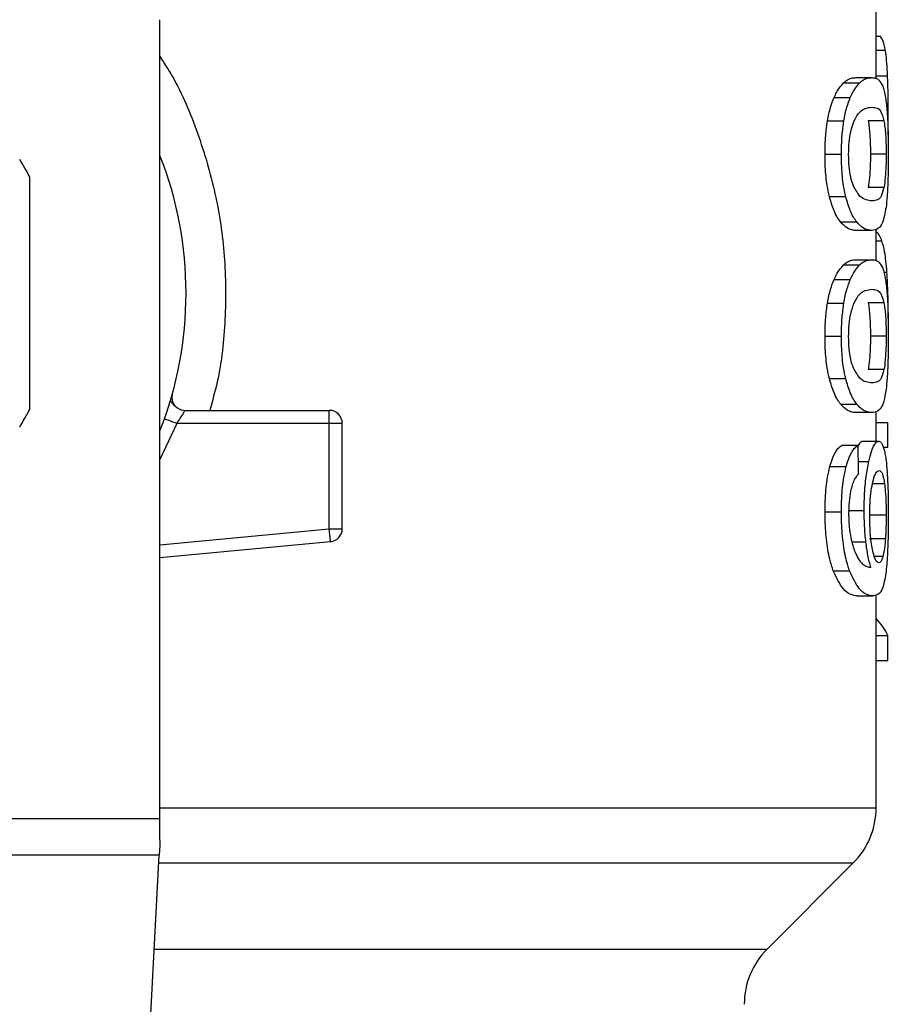
# Model space of a CAD drawing. Extents: x 0.4 to 10.6, y 0.4 to 8.1.
# Drawn here: x 6.7 to 6.8, y 5.7 to 5.8 of the extents above; entities that cross this region are included whole.
import ezdxf

# ---------------------------------------------------------------- set-up
doc = ezdxf.new("R2010")
doc.units = 0
doc.linetypes.add('SLD-SOLID', pattern=[0])
doc.layers.get('0').update_dxf_attribs({"linetype": 'CONTINUOUS'})

msp = doc.modelspace()

# ---------------------------------------------------------------- linework, layer by layer
at = {"color": 7, "linetype": 'SLD-SOLID'}
for p, q in [((6.796115546501531, 5.765364007382088), (6.796115546501531, 5.771574482838146)), ((6.752808501188214, 5.720619481074674), (6.752808501188214, 5.768921160956213)), ((6.796115546501531, 5.767924566602289), (6.796371564877319, 5.767924566602289)), ((6.794893698216428, 5.765418566751814), (6.79585652442711, 5.765418566751814)), ((6.794140708515029, 5.765099541103893), (6.795114939393964, 5.765099541103893)), ((6.793569630312173, 5.764216336373415), (6.794552731488637, 5.764216336373415)), ((6.793170748520089, 5.762797464231014), (6.794160091757779, 5.762797464231014)), ((6.796587080254334, 5.762808235306585), (6.795635236316783, 5.762808235306585)), ((6.796833665139097, 5.761943780226177), (6.796848120438775, 5.763341955007677)), ((6.793023051026304, 5.760797282537284), (6.79401469397076, 5.760797282537284)), ((6.796716849421896, 5.760797282537284), (6.795766882795991, 5.760797282537284)), ((6.796588253574114, 5.758776685079398), (6.795636409636562, 5.758776685079398)), ((6.793284748269821, 5.758227993817926), (6.794272308061446, 5.758227993817926)), ((6.793960345798594, 5.756688410536657), (6.794937345712207, 5.756688410536657)), ((6.796115546501531, 5.754352190058208), (6.796115546501531, 5.756261979196161)), ((6.79585652442711, 5.756175998322753), (6.794893698216428, 5.756175998322753)), ((6.794140708515029, 5.754087723780011), (6.795114939393964, 5.754087723780011)), ((6.794893698216428, 5.75440677289433), (6.79585652442711, 5.75440677289433)), ((6.793569630312173, 5.753204519049535), (6.794552731488637, 5.753204519049535)), ((6.793170748520089, 5.751785670373529), (6.794160091757779, 5.751785670373529)), ((6.796587080254334, 5.751796417982705), (6.795635236316783, 5.751796417982705)), ((6.793023051026304, 5.749785488679799), (6.79401469397076, 5.749785488679799)), ((6.796716849421896, 5.749785488679799), (6.795766882795991, 5.749785488679799)), ((6.796588253574114, 5.747764891221913), (6.795636409636562, 5.747764891221913)), ((6.793284748269821, 5.747216199960442), (6.794272308061446, 5.747216199960442)), ((6.753421865835907, 5.74582961757836), (6.753443595718216, 5.745830133839062)), ((6.793960345798594, 5.745676616679172), (6.794937345712207, 5.745676616679172)), ((6.754315325381254, 5.745299136239859), (6.76304468373896, 5.745299136239859)), ((6.76304468373896, 5.745068508504089), (6.76304468373896, 5.745299136239859)), ((6.76304468373896, 5.744511697869747), (6.76304468373896, 5.745068508504089)), ((6.79585652442711, 5.745164204465269), (6.794893698216428, 5.745164204465269)), ((6.796115546501531, 5.743433651656763), (6.796115546501531, 5.745232257012454)), ((6.76304468373896, 5.744511697869747), (6.753819715106586, 5.744511697869747)), ((6.76304468373896, 5.738141087730247), (6.76304468373896, 5.744511697869747)), ((6.763832122109072, 5.744511697869747), (6.76304468373896, 5.744511697869747)), ((6.763832122109072, 5.738141087730247), (6.763832122109072, 5.744511697869747)), ((6.796115546501531, 5.744560883434885), (6.796828174002532, 5.744560883434885)), ((6.796828174002532, 5.743071518240158), (6.796828174002532, 5.744560883434885)), ((6.795022200198629, 5.7431822796273), (6.794046514403168, 5.7431822796273)), ((6.795318533842024, 5.743433651656763), (6.79627507105869, 5.743433651656763)), ((6.796539537336887, 5.743071518240158), (6.796828174002532, 5.743071518240158)), ((6.793317178828514, 5.741894021442702), (6.794304222359436, 5.741894021442702)), ((6.793023051026304, 5.739160374088696), (6.79401469397076, 5.739160374088696)), ((6.794418503705915, 5.739247387483511), (6.795388510633646, 5.739247387483511)), ((6.796716849421896, 5.738967057921902), (6.795766882795991, 5.738967057921902)), ((6.76304468373896, 5.738141087730247), (6.763832122109072, 5.738141087730247)), ((6.763119353809699, 5.737357216252263), (6.752808501188214, 5.736375241462786)), ((6.796671934740754, 5.737525141779039), (6.795721311055773, 5.737525141779039)), ((6.793521054873321, 5.735592402506208), (6.794504906974444, 5.735592402506208)), ((6.794963252612929, 5.73407506536795), (6.795925046302207, 5.73407506536795)), ((6.796115546501531, 5.721271799939031), (6.796115546501531, 5.734148468253326)), ((6.796115546501531, 5.731683745792678), (6.796828174002532, 5.731683745792678)), ((6.796828174002532, 5.730163827350904), (6.796828174002532, 5.731683745792678)), ((6.796115546501531, 5.730163827350904), (6.796828174002532, 5.730163827350904)), ((6.710288800379427, 5.720619481074674), (6.752808501188214, 5.720619481074674)), ((6.752808501188214, 5.719314890278753), (6.752808501188214, 5.720619481074674)), ((6.752760770539604, 5.718392379335677), (6.710336531028038, 5.718392379335677)), ((6.750914622266466, 5.682700695649053), (6.752760770539604, 5.718392379335677)), ((6.789523601318913, 5.71272289816334), (6.794731827019711, 5.717931123864139))]:
    msp.add_line(p, q, dxfattribs=at)
at = {"color": 8, "linetype": 'SLD-SOLID'}
for p, q in [((6.796115546501531, 5.767072572177936), (6.796668039319089, 5.767072572177936)), ((6.796115546501531, 5.76553397448528), (6.796805599329983, 5.76553397448528)), ((6.796115546501531, 5.755543860558595), (6.796464257139863, 5.755543860558595)), ((6.7965856722706, 5.753647071803795), (6.796766034987034, 5.753647071803795)), ((6.753819715106586, 5.744511697869747), (6.752808501188214, 5.742332843040065)), ((6.795041677306961, 5.742205795974389), (6.795671139902022, 5.742205795974389)), ((6.796619229216279, 5.740861640835518), (6.795897590619377, 5.740861640835518)), ((6.752808501188214, 5.737166199792235), (6.76304468373896, 5.738141087730247)), ((6.794644485095358, 5.737341822296762), (6.795493217690728, 5.737341822296762)), ((6.796521984472992, 5.736451554181214), (6.796010088519791, 5.736451554181214)), ((6.752808501188214, 5.721271799939031), (6.796115546501531, 5.721271799939031)), ((6.752736928681693, 5.717931123864139), (6.794731827019711, 5.717931123864139)), ((6.752467534460425, 5.71272289816334), (6.789523601318913, 5.71272289816334))]:
    msp.add_line(p, q, dxfattribs=at)
at = {"color": 7, "linetype": 'SLD-SOLID', "flags": 128}
for points in [[(6.763097483129018, 5.737586811466626), (6.763092038925243, 5.737643787875096), (6.763086172326348, 5.737705598361057), (6.763079883332332, 5.737771585865429), (6.763073265808779, 5.73784109332914), (6.763066366688478, 5.737913557558693), (6.763059279837012, 5.73798813376385), (6.763052005254382, 5.738064258751114), (6.76304468373896, 5.738141087730247)], [(6.763119353809699, 5.737357216252263), (6.76311897834737, 5.737361017808347), (6.763117898893173, 5.737372281678226), (6.7631161623799, 5.737390960929108), (6.763113674941968, 5.737416914762621), (6.763110530444961, 5.737449767716434), (6.763106775821668, 5.737489332059383), (6.76310241107209, 5.737535138463557), (6.763097483129018, 5.737586811466626)], [(6.752808501188214, 5.719314890278753), (6.752791276853859, 5.718982559184536), (6.752775319704864, 5.718673600620318), (6.752760770539604, 5.718392379335677)]]:
    msp.add_lwpolyline(points, dxfattribs=at)
at = {"color": 7, "linetype": 'SLD-SOLID'}
for centre, radius, start, end in [((6.731548639519946, 5.752385735394597), 0.01511811023622101, 27.6971598755351, 32.30284012446798), ((6.731548639519946, 5.752385735394597), 0.02283464566929215, 338.5966503605936, 21.40334963940514), ((6.731548639519946, 5.752385735394597), 0.01511811023622101, 327.6971598755271, 332.3028401244657), ((6.763044702512072, 5.744511719646566), 0.0007874015748469142, 359.9999999541143, 90), ((6.763044702512072, 5.738141079343258), 0.0007874015748436189, 275.4402645296695, 359.9999936230055), ((6.791391159204986, 5.721271783720737), 0.004724409448819245, 314.9999955887487, 0), ((6.792864263220261, 5.709382239902626), 0.004724409448818356, 135.0000090280683, 180)]:
    msp.add_arc(centre, radius, start, end, dxfattribs=at)
for centre, major_axis, ratio, start_param, end_param in [((6.731548639519945, 5.535871634419042), (9.769962616701379e-15, 0.8376151520564692), 0.07821230413845925, 4.960357365230747, 4.962489192355416), ((6.731548639519946, 5.730673311084604), (0.06551181102362234, -8.881784197001251e-16), 0.1833194442276819, 0.08423419258917342, 0.1700463569260037)]:
    msp.add_ellipse(centre, major_axis=major_axis, ratio=ratio, start_param=start_param, end_param=end_param, dxfattribs=at)
for points, knots in [([(6.796668039319089, 5.767072572177936), (6.796644215251684, 5.76719034601886), (6.796596598265531, 5.767425739717892), (6.796499418901461, 5.767710665245809), (6.796418950105474, 5.767845290532197), (6.796371564877319, 5.767924566602289)], [0, 0, 0, 0, 0.2916209555503969, 0.5828606327441843, 1, 1, 1, 1]), ([(6.796805599329983, 5.76553397448528), (6.796797658610095, 5.765695177435325), (6.796781773202262, 5.7660176638902), (6.796740718819648, 5.766571266315689), (6.796696482761505, 5.766876383922424), (6.796668039319087, 5.767072572177936)], [0, 0, 0, 0, 0.2629876908481091, 0.5261067993744085, 1, 1, 1, 1]), ([(6.794140708515028, 5.765099541103893), (6.794223638613065, 5.765169270175019), (6.794389390269372, 5.765308637055148), (6.794644748119218, 5.765400255828695), (6.794804217398231, 5.765411985206351), (6.794893698216428, 5.765418566751814)], [0, 0, 0, 0, 0.3052944756408663, 0.6101893787268315, 1, 1, 1, 1]), ([(6.795114939393964, 5.765099541103893), (6.795196694236818, 5.765169308372979), (6.795360096379516, 5.765308751136994), (6.795611460044098, 5.765400293253455), (6.795768486163667, 5.765412002080755), (6.79585652442711, 5.765418566751814)], [0, 0, 0, 0, 0.3055163405242902, 0.6106307948094247, 1, 1, 1, 1]), ([(6.79585652442711, 5.765418566751814), (6.795933538618956, 5.76541169763618), (6.796087594267825, 5.765397956973056), (6.796311488259234, 5.765280932009927), (6.796438425034398, 5.765038985356725), (6.796510392073576, 5.764901813254728)], [0, 0, 0, 0, 0.3021121067769298, 0.6043311696853213, 1, 1, 1, 1]), ([(6.796848120438775, 5.763341955007677), (6.796847569915483, 5.763544646470445), (6.796846468683792, 5.763950097548511), (6.796836082685066, 5.764699189463331), (6.796817419351875, 5.765210283828259), (6.796805599329983, 5.76553397448528)], [0, 0, 0, 0, 0.2682292481539658, 0.5365486851200723, 1, 1, 1, 1]), ([(6.793569630312173, 5.764216336373415), (6.793621017943646, 5.764323255937288), (6.793723778664573, 5.764537064808205), (6.793916646400098, 5.764847393618876), (6.794054546782211, 5.765002579311662), (6.794140708515029, 5.765099541103893)], [0, 0, 0, 0, 0.2728831607134709, 0.5456890990858124, 1, 1, 1, 1]), ([(6.794552731488637, 5.764216336373415), (6.794603348313968, 5.764323351807207), (6.794704569076978, 5.764537355427376), (6.794894536411595, 5.764847542512427), (6.795030223983627, 5.765002681416009), (6.795114939393964, 5.765099541103893)], [0, 0, 0, 0, 0.2731258453142732, 0.5461821495033884, 0.9999999999999999, 0.9999999999999999, 0.9999999999999999, 0.9999999999999999]), ([(6.796510392073576, 5.764901813254728), (6.796542390998983, 5.764807740960245), (6.796606419598147, 5.764619505975502), (6.796700576805425, 5.764153566177871), (6.796747420020054, 5.763664346936615), (6.796775703142013, 5.76336896482899)], [0, 0, 0, 0, 0.2835839442201904, 0.5674403894078087, 1, 1, 1, 1]), ([(6.793170748520089, 5.762797464231014), (6.793197855765992, 5.762945097795209), (6.793252072982328, 5.763240379762134), (6.793381361796253, 5.763746392585558), (6.793495554797202, 5.764031433826525), (6.793569630312173, 5.764216336373415)], [0, 0, 0, 0, 0.2599596638071462, 0.5199454559643305, 1, 1, 1, 1]), ([(6.794160091757779, 5.762797464231014), (6.794186798984546, 5.762945148017159), (6.79424021632076, 5.763240531529893), (6.794367370235855, 5.763746524624437), (6.79447982034393, 5.764031537706482), (6.794552731488637, 5.764216336373415)], [0, 0, 0, 0, 0.2601226901721039, 0.5202734570303698, 1, 1, 1, 1]), ([(6.794775709179447, 5.762805935599819), (6.794890624252528, 5.76300780712665), (6.795117818139119, 5.763406919058124), (6.795497592967751, 5.763587143723941), (6.795724589390128, 5.763614250178723), (6.79585652442711, 5.763630005013432)], [0, 0, 0, 0, 0.30001987159264, 0.5931570059029976, 1, 1, 1, 1]), ([(6.79585652442711, 5.763630005013432), (6.795962683705692, 5.763617129389354), (6.796160668827889, 5.763593116584819), (6.796407334927178, 5.763441446508874), (6.79652636633438, 5.763022119777785), (6.796587080254334, 5.762808235306585)], [0, 0, 0, 0, 0.3615971952423491, 0.6743721871635243, 1, 1, 1, 1]), ([(6.796775703142013, 5.76336896482899), (6.796789538611013, 5.763156797002405), (6.796825203489425, 5.762609873747524), (6.796845236149545, 5.761699828568234), (6.79684733376637, 5.761043446496805), (6.796848120438775, 5.760797282537284)], [0, 0, 0, 0, 0.2837213544231052, 0.7313729378200615, 0.9999999999999999, 0.9999999999999999, 0.9999999999999999, 0.9999999999999999]), ([(6.793023051026304, 5.760797282537284), (6.793024948394015, 5.760986061569217), (6.793028744252158, 5.76136373133826), (6.793066275061874, 5.762050975068735), (6.793130558697964, 5.762510297833317), (6.793170748520089, 5.762797464231014)], [0, 0, 0, 0, 0.2725067116601206, 0.545174672214377, 1, 1, 1, 1]), ([(6.79401469397076, 5.760797282537284), (6.794016594392963, 5.760986060259979), (6.794020396346814, 5.761363725911542), (6.794057178137607, 5.762050924046305), (6.794120503907488, 5.762510292124742), (6.794160091757779, 5.762797464231014)], [0, 0, 0, 0, 0.2725343304366249, 0.5452277631475506, 1, 1, 1, 1]), ([(6.794451872920431, 5.760777946227325), (6.794458122836919, 5.761024048096367), (6.794470630423557, 5.761516557149079), (6.794587047378779, 5.762248966976488), (6.794707170162747, 5.762603594258644), (6.794775709179447, 5.762805935599819)], [0, 0, 0, 0, 0.3001576585717705, 0.6006876935295338, 1, 1, 1, 1]), ([(6.795635236316783, 5.762808235306585), (6.795670405141593, 5.762561055254753), (6.795727893025989, 5.762157008252291), (6.795762705635569, 5.761396132888406), (6.795765644143355, 5.760974859525359), (6.795766882795991, 5.760797282537284)], [0, 0, 0, 0, 0.4768565923468007, 0.7794823057636566, 1, 1, 1, 1]), ([(6.796587080254334, 5.762808235306585), (6.796621735282186, 5.762561022459597), (6.796678385624795, 5.7621569052695), (6.796712735371658, 5.761396011308968), (6.796715629739873, 5.760974786135368), (6.796716849421896, 5.760797282537284)], [0, 0, 0, 0, 0.4768845640838421, 0.7795600122965218, 1, 1, 1, 1]), ([(6.793284748269821, 5.758227993817926), (6.793238568131161, 5.758437157448342), (6.793120479460702, 5.758972016280318), (6.793035060255449, 5.759879919127142), (6.793026405708424, 5.760541024405073), (6.793023051026304, 5.760797282537284)], [0, 0, 0, 0, 0.2822661023004864, 0.7217914389926849, 1, 1, 1, 1]), ([(6.794272308061446, 5.758227993817926), (6.794226822363816, 5.758437269397329), (6.794110450137508, 5.758972687481609), (6.794026530636895, 5.759880619223985), (6.79401799628813, 5.760541542183758), (6.79401469397076, 5.760797282537284)], [0, 0, 0, 0, 0.2823201415770344, 0.7222978896442683, 0.9999999999999999, 0.9999999999999999, 0.9999999999999999, 0.9999999999999999]), ([(6.794738913871177, 5.758866537908077), (6.794680219565318, 5.759039121804798), (6.794572290960569, 5.759356473529179), (6.794468457642321, 5.760046263149701), (6.794457516762106, 5.760528951792899), (6.794451872920431, 5.760777946227325)], [0, 0, 0, 0, 0.3659557903382249, 0.6729289540782689, 1, 1, 1, 1]), ([(6.795766882795991, 5.760797282537284), (6.795765613301338, 5.760608013245046), (6.795762715728522, 5.7601760133505), (6.79572961358218, 5.759494671475307), (6.795680714606249, 5.759041164629785), (6.7956438270782, 5.758820963670341), (6.795636409636562, 5.758776685079398)], [0, 0, 0, 0, 0.2337331275541375, 0.533486891939841, 0.9061923111785999, 1, 1, 1, 1]), ([(6.796716849421896, 5.760797282537284), (6.796715568878752, 5.760608014426029), (6.796712645899459, 5.760175989333587), (6.796680205425502, 5.759494574786994), (6.796631825512043, 5.759041082228451), (6.796595541832827, 5.758820910673137), (6.796588253574114, 5.758776685079398)], [0, 0, 0, 0, 0.2337451609043517, 0.5335488058596168, 0.906304513397752, 0.9999999999999999, 0.9999999999999999, 0.9999999999999999, 0.9999999999999999]), ([(6.796848120438775, 5.760797282537284), (6.796845154698453, 5.760300396612534), (6.796839740165904, 5.759393235256812), (6.796790614130924, 5.758276131561092), (6.796736762643386, 5.757788277966535), (6.796713141731394, 5.75757429043623)], [0, 0, 0, 0, 0.4047180699210485, 0.7388911110340693, 1, 1, 1, 1]), ([(6.744934446016638, 5.745358881683008), (6.744934469481627, 5.747700950980897), (6.744934516415826, 5.752385511250471), (6.744934469484442, 5.757070097146952), (6.744934446016638, 5.759412600933244)], [0, 0, 0, 0, 0.4999549932360018, 1, 1, 1, 1]), ([(6.79585652442711, 5.757964583527531), (6.795741564160304, 5.757977837397739), (6.795519815919246, 5.758003402947365), (6.795131585030745, 5.758178235043107), (6.794871579964598, 5.75863399103021), (6.794738913871177, 5.758866537908077)], [0, 0, 0, 0, 0.3452222922790356, 0.6659034309214324, 0.9999999999999999, 0.9999999999999999, 0.9999999999999999, 0.9999999999999999]), ([(6.796588253574114, 5.758776685079398), (6.796533907449358, 5.758578104099513), (6.796426508674789, 5.758185668502889), (6.796185344455401, 5.758006773742388), (6.795978930135771, 5.757980289149768), (6.79585652442711, 5.757964583527531)], [0, 0, 0, 0, 0.2942403878223774, 0.5814776531609069, 1, 1, 1, 1]), ([(6.793960345798594, 5.756688410536657), (6.793894234184881, 5.756781024719229), (6.793761954729432, 5.756966331852868), (6.793523377255758, 5.757427412159098), (6.793375737484462, 5.757922732090786), (6.793284748269821, 5.758227993817926)], [0, 0, 0, 0, 0.277133813087534, 0.554503328875651, 1, 1, 1, 1]), ([(6.794937345712207, 5.756688410536657), (6.79487218054275, 5.756781110026105), (6.794741794519791, 5.756966588217295), (6.794506997976345, 5.757427946935796), (6.794361755408478, 5.757923072018716), (6.794272308061446, 5.758227993817926)], [0, 0, 0, 0, 0.2773647544930635, 0.554966518898599, 0.9999999999999999, 0.9999999999999999, 0.9999999999999999, 0.9999999999999999]), ([(6.796713141731394, 5.75757429043623), (6.796647507954011, 5.757230266904338), (6.796525485740376, 5.756590679871904), (6.796237510487494, 5.756241141384284), (6.795994119233662, 5.756199525028535), (6.79585652442711, 5.756175998322753)], [0, 0, 0, 0, 0.3359652052067368, 0.6246054954927376, 1, 1, 1, 1]), ([(6.794893698216428, 5.756175998322753), (6.794810342848025, 5.756182533921807), (6.794643601904207, 5.75619560748834), (6.794333104675291, 5.756307719548669), (6.794096103020035, 5.756549764473511), (6.793960345798594, 5.756688410536657)], [0, 0, 0, 0, 0.2992458327547987, 0.5986001086977223, 1, 1, 1, 1]), ([(6.79585652442711, 5.756175998322753), (6.795774366574574, 5.756182542569483), (6.795610021989003, 5.756195633363404), (6.795304214471783, 5.756307829097786), (6.795070889895582, 5.756549874790195), (6.794937345712207, 5.756688410536657)], [0, 0, 0, 0, 0.2994726574585961, 0.5990505868927097, 1, 1, 1, 1]), ([(6.796464257139863, 5.755543860558595), (6.796417238627206, 5.7556564502573), (6.796323217206393, 5.755881592288452), (6.796207063862981, 5.75605915680502), (6.796129366821819, 5.756085177783872), (6.796115546501531, 5.756089806251785)], [0, 0, 0, 0, 0.4512725840556433, 0.9023953998066516, 1, 1, 1, 1]), ([(6.796766034987034, 5.753647071803795), (6.796747081931257, 5.753878337220319), (6.796709184160115, 5.754340766283588), (6.796615171980474, 5.75501750643471), (6.796521957934629, 5.755342614271928), (6.796464257139863, 5.755543860558595)], [0, 0, 0, 0, 0.2759676615791282, 0.5518138818764341, 1, 1, 1, 1]), ([(6.793569630312173, 5.753204519049535), (6.793621017465282, 5.753311450198283), (6.793723775590029, 5.753525278823871), (6.793916648804107, 5.753835563500741), (6.794054547419701, 5.753990756744881), (6.794140708515029, 5.754087723780011)], [0, 0, 0, 0, 0.2728877053463291, 0.5456894801698882, 1, 1, 1, 1]), ([(6.794140708515029, 5.754087723780011), (6.794223638662213, 5.75415745033609), (6.794389390582921, 5.754296812329126), (6.794644747768369, 5.754388472179872), (6.794804217322597, 5.754400195021905), (6.794893698216428, 5.75440677289433)], [0, 0, 0, 0, 0.305294288881329, 0.6101896171879144, 1, 1, 1, 1]), ([(6.794552731488637, 5.753204519049535), (6.79460334809133, 5.753311543764062), (6.794704567523165, 5.753525564070061), (6.79489453591371, 5.753835748947817), (6.795030223919739, 5.753990873370129), (6.795114939393964, 5.754087723780011)], [0, 0, 0, 0, 0.2731301276582049, 0.546185932440347, 0.9999999999999999, 0.9999999999999999, 0.9999999999999999, 0.9999999999999999]), ([(6.795114939393964, 5.754087723780011), (6.79519669415634, 5.754157500916314), (6.795360095812982, 5.754296963124213), (6.795611460130571, 5.754388497419979), (6.795768486194731, 5.754400207513406), (6.79585652442711, 5.75440677289433)], [0, 0, 0, 0, 0.3055171856437456, 0.6106312686340946, 1, 1, 1, 1]), ([(6.79585652442711, 5.75440677289433), (6.795933538666388, 5.754399906582048), (6.79608759455162, 5.754386171514001), (6.796311487573379, 5.75426910014007), (6.796438424885689, 5.75402717755614), (6.796510392073576, 5.753890019397243)], [0, 0, 0, 0, 0.3021123172593437, 0.6043321457362514, 1, 1, 1, 1]), ([(6.796510392073576, 5.753890019397243), (6.796542391120659, 5.753795949033524), (6.796606420419552, 5.753607716570858), (6.796700575212504, 5.753141742421013), (6.796747419608313, 5.752652539859968), (6.796775703142013, 5.752357170971505)], [0, 0, 0, 0, 0.2835843496998918, 0.5674452442488788, 1, 1, 1, 1]), ([(6.796848918296225, 5.750854336065716), (6.796847904227721, 5.751114860354882), (6.796845936578445, 5.75162036903212), (6.796826280614899, 5.752598996244862), (6.796790163119995, 5.753227321735046), (6.796766034987034, 5.753647071803795)], [0, 0, 0, 0, 0.2609077189815366, 0.5062526658285704, 1, 1, 1, 1]), ([(6.793170748520089, 5.751785670373529), (6.79319785579473, 5.751933303807774), (6.793252073068546, 5.752228585514788), (6.793381360394374, 5.75273459717708), (6.793495554483498, 5.753019625719143), (6.793569630312173, 5.753204519049535)], [0, 0, 0, 0, 0.2599615444624674, 0.5199492174639961, 1, 1, 1, 1]), ([(6.794160091757779, 5.751785670373529), (6.794186798620471, 5.751933355263966), (6.794240214320578, 5.752228735964757), (6.794367373693516, 5.752734704407276), (6.794479821175332, 5.753019717904593), (6.794552731488637, 5.753204519049535)], [0, 0, 0, 0, 0.2601249904685367, 0.5202692147504874, 1, 1, 1, 1]), ([(6.794775709179447, 5.751794141742335), (6.794890624206387, 5.751996000458098), (6.795117818039686, 5.752395087127969), (6.795497595374862, 5.752575368468603), (6.795724589899774, 5.752602448273526), (6.79585652442711, 5.752618187689551)], [0, 0, 0, 0, 0.300018490141613, 0.5931543737282958, 0.9999999999999999, 0.9999999999999999, 0.9999999999999999, 0.9999999999999999]), ([(6.79585652442711, 5.752618187689551), (6.795962683779217, 5.752605325229418), (6.79616066927465, 5.75258133694679), (6.796407334620056, 5.752429620338792), (6.796526366271978, 5.752010299320242), (6.796587080254334, 5.751796417982705)], [0, 0, 0, 0, 0.3615968487399134, 0.6743723452000376, 1, 1, 1, 1]), ([(6.796775703142013, 5.752357170971505), (6.796789538611013, 5.752145003144921), (6.796825203489425, 5.75159807989004), (6.796845236149545, 5.750688034710749), (6.79684733376637, 5.75003165263932), (6.796848120438775, 5.749785488679799)], [0, 0, 0, 0, 0.2837213544231052, 0.7313729378200615, 0.9999999999999999, 0.9999999999999999, 0.9999999999999999, 0.9999999999999999]), ([(6.793023051026304, 5.749785488679799), (6.793024948483819, 5.749974259906825), (6.793028744600143, 5.750351921872984), (6.793066275916033, 5.751039164343451), (6.793130558813104, 5.7514984959618), (6.793170748520089, 5.751785670373529)], [0, 0, 0, 0, 0.2724956588475793, 0.5451638362020766, 0.9999999999999999, 0.9999999999999999, 0.9999999999999999, 0.9999999999999999]), ([(6.79401469397076, 5.749785488679799), (6.794016594459944, 5.749974258353282), (6.794020396619553, 5.750351915029362), (6.794057179273123, 5.751039117101855), (6.794120504060567, 5.751498491174916), (6.794160091757779, 5.751785670373529)], [0, 0, 0, 0, 0.2725229980505939, 0.5452153817960445, 0.9999999999999999, 0.9999999999999999, 0.9999999999999999, 0.9999999999999999]), ([(6.794451872920431, 5.74976615236984), (6.794458123100258, 5.750012246365483), (6.794470631411106, 5.75050474742639), (6.794587048802426, 5.751237151549012), (6.794707170376986, 5.751591791670553), (6.794775709179447, 5.751794141742335)], [0, 0, 0, 0, 0.3001491013566246, 0.6006800387903615, 1, 1, 1, 1]), ([(6.795635236316783, 5.751796417982705), (6.795670405144559, 5.751549237927801), (6.795727893033804, 5.75114519092032), (6.795762705282892, 5.750384322929841), (6.795765644060853, 5.749963057728634), (6.795766882795991, 5.749785488679799)], [0, 0, 0, 0, 0.47686119770185, 0.7794898337979342, 1, 1, 1, 1]), ([(6.796587080254334, 5.751796417982705), (6.796621735285098, 5.751549205132665), (6.796678385632461, 5.751145087937581), (6.796712735023744, 5.750384201350919), (6.796715629658482, 5.749962984338831), (6.796716849421896, 5.749785488679799)], [0, 0, 0, 0, 0.4768891699900139, 0.7795675415405828, 1, 1, 1, 1]), ([(6.793284748269821, 5.747216199960442), (6.793238568012684, 5.747425355476794), (6.793120477251573, 5.747960201656681), (6.793035059783678, 5.748868110096667), (6.793026405621645, 5.749529222870978), (6.793023051026304, 5.749785488679799)], [0, 0, 0, 0, 0.2822586784834782, 0.7217833818541225, 0.9999999999999999, 0.9999999999999999, 0.9999999999999999, 0.9999999999999999]), ([(6.794272308061446, 5.747216199960442), (6.794226822453075, 5.747425475611064), (6.794110451755102, 5.747960887896468), (6.794026529248917, 5.748868816448264), (6.794017995972125, 5.749529740321438), (6.79401469397076, 5.749785488679799)], [0, 0, 0, 0, 0.2823200311615314, 0.7222895384641157, 0.9999999999999999, 0.9999999999999999, 0.9999999999999999, 0.9999999999999999]), ([(6.794738913871177, 5.747854720584197), (6.794680219253193, 5.748027303939335), (6.794572288614942, 5.748344658959459), (6.794468458968806, 5.749034464492072), (6.794457517160073, 5.749517158659475), (6.794451872920431, 5.74976615236984)], [0, 0, 0, 0, 0.3659524600970459, 0.6729319304636531, 1, 1, 1, 1]), ([(6.795766882795991, 5.749785488679799), (6.795765613237685, 5.74959621942577), (6.795762715471375, 5.749164212432014), (6.795729613975166, 5.748482863890686), (6.795680716641901, 5.748029331984936), (6.795643827115772, 5.747809161509355), (6.795636409636562, 5.747764891221913)], [0, 0, 0, 0, 0.2337324007302619, 0.5334941076462565, 0.9061983679085363, 0.9999999999999999, 0.9999999999999999, 0.9999999999999999, 0.9999999999999999]), ([(6.796716849421896, 5.749785488679799), (6.796715568764479, 5.749596221112393), (6.796712645475717, 5.749164190074787), (6.796680207071543, 5.748482762719421), (6.796631824855374, 5.748029285833751), (6.796595541815109, 5.747809116950274), (6.796588253574113, 5.747764891221913)], [0, 0, 0, 0, 0.2337447413197324, 0.5335567234864506, 0.906304681585983, 1, 1, 1, 1]), ([(6.796848120438775, 5.749785488679799), (6.796845154754031, 5.749288602206826), (6.796839740322955, 5.748381439850214), (6.796790613450755, 5.74726433716218), (6.796736762595799, 5.746776469080018), (6.796713141731394, 5.74656247311235)], [0, 0, 0, 0, 0.4047162378472279, 0.7388877662289782, 1, 1, 1, 1]), ([(6.79585652442711, 5.74695276620365), (6.795741564132173, 5.746966029588547), (6.795519815889893, 5.746991613485051), (6.795131586183181, 5.747166444387395), (6.794871580137595, 5.747622183095552), (6.794738913871177, 5.747854720584197)], [0, 0, 0, 0, 0.3452229845781014, 0.6659046070383662, 1, 1, 1, 1]), ([(6.796588253574114, 5.747764891221913), (6.796533907451641, 5.747566309943976), (6.796426508681586, 5.747173873758341), (6.796185344376198, 5.746994983954867), (6.795978930121081, 5.746968482078403), (6.79585652442711, 5.74695276620365)], [0, 0, 0, 0, 0.2942403295645817, 0.5814775380318908, 0.9999999999999999, 0.9999999999999999, 0.9999999999999999, 0.9999999999999999]), ([(6.793960345798594, 5.745676616679172), (6.79389423403514, 5.745769221473417), (6.793761953586029, 5.745954510794596), (6.793523375758681, 5.746415597720389), (6.793375737167175, 5.746910929535021), (6.793284748269821, 5.747216199960442)], [0, 0, 0, 0, 0.2771302625874457, 0.5544991342265684, 1, 1, 1, 1]), ([(6.794937345712207, 5.745676616679172), (6.79487218054275, 5.745769316168622), (6.794741794519791, 5.74595479435981), (6.794506997976345, 5.746416153078312), (6.794361755408478, 5.746911278161232), (6.794272308061446, 5.747216199960442)], [0, 0, 0, 0, 0.2773647544930635, 0.554966518898599, 0.9999999999999999, 0.9999999999999999, 0.9999999999999999, 0.9999999999999999]), ([(6.753556422148169, 5.746296504984837), (6.753544208001927, 5.746237221787822), (6.753519780396784, 5.746118658729907), (6.753535721165849, 5.745936166508938), (6.753589970203742, 5.745762396662987), (6.753683164495812, 5.745605535806639), (6.7538094728836, 5.74547384293212), (6.753962531231189, 5.74537529434421), (6.754134139516739, 5.745311206246623), (6.754254923235538, 5.745303160032273), (6.754315325381254, 5.745299136239859)], [0, 0, 0, 0, 0.1250080271320422, 0.2500090195343805, 0.3749893309086413, 0.4999919746124316, 0.6250099971196494, 0.7500027621771588, 0.8749800905499763, 0.9999999999999999, 0.9999999999999999, 0.9999999999999999, 0.9999999999999999]), ([(6.796713141731394, 5.74656247311235), (6.796668366845078, 5.746304168595407), (6.796539673994415, 5.7455617447199), (6.796252634109697, 5.745223451112385), (6.795971890254575, 5.745181459884082), (6.79585652442711, 5.745164204465269)], [0, 0, 0, 0, 0.2391398443044387, 0.6873403999963689, 1, 1, 1, 1]), ([(6.753461336313275, 5.745830556234183), (6.75348663958501, 5.745801299848413), (6.75353540673362, 5.745744913839222), (6.753682912879965, 5.745573503833668), (6.753822239016094, 5.745472781898162), (6.753889034839131, 5.745424493725052)], [0, 0, 0, 0, 0.3595445940198234, 0.692952470010904, 1, 1, 1, 1]), ([(6.794893698216428, 5.745164204465269), (6.794810342853201, 5.745170730490554), (6.794643601878609, 5.7451837849093), (6.794333104074025, 5.745295900300089), (6.794096102911696, 5.745537961255695), (6.793960345798594, 5.745676616679172)], [0, 0, 0, 0, 0.2992453689084984, 0.5985993284847397, 1, 1, 1, 1]), ([(6.79585652442711, 5.745164204465269), (6.795774366579728, 5.745170739138999), (6.795610021963874, 5.745183810786785), (6.795304213877944, 5.745296009836707), (6.79507088978874, 5.745538071572112), (6.794937345712207, 5.745676616679172)], [0, 0, 0, 0, 0.2994721924361832, 0.5990498046496187, 1, 1, 1, 1]), ([(6.754315325381254, 5.745299136239859), (6.754313704540156, 5.745296255288747), (6.754310430784038, 5.745290436376984), (6.754284387096684, 5.745244095701149), (6.754243017484324, 5.745171276407624), (6.754167838219677, 5.745042251868425), (6.754030054562083, 5.744820661966162), (6.753894658529364, 5.744621781005819), (6.753819715106586, 5.744511697869747)], [0, 0, 0, 0, 0.1126857989053687, 0.2276014743821097, 0.3459419208066049, 0.4688779059936088, 0.7060171790975831, 1, 1, 1, 1]), ([(6.753819715106586, 5.744511697869747), (6.753722441457884, 5.744546109725861), (6.753527891470669, 5.744614934389645), (6.753282494843045, 5.744701653856036), (6.753110799241449, 5.744762338735001), (6.753088488156727, 5.744770241464739), (6.753077332215989, 5.744774192970715)], [0, 0, 0, 0, 0.2500020161323517, 0.5000109453255536, 0.7499965450893372, 1, 1, 1, 1]), ([(6.793317178828514, 5.741894021442702), (6.7933757439733, 5.742088118156869), (6.793526786443408, 5.742588703398397), (6.793789023255966, 5.743010646780766), (6.793973264593016, 5.743133454362583), (6.794046514403168, 5.7431822796273)], [0, 0, 0, 0, 0.2761547138039394, 0.7122169723584606, 1, 1, 1, 1]), ([(6.794304222359436, 5.741894021442702), (6.794361897784113, 5.742088257312346), (6.794510503819606, 5.742588723892351), (6.794768740883612, 5.743010661210308), (6.794950074271634, 5.7431334428449), (6.795022200198629, 5.7431822796273)], [0, 0, 0, 0, 0.2764072516529897, 0.7121887022043505, 1, 1, 1, 1]), ([(6.795001690568891, 5.743071189710621), (6.795045624581349, 5.743169919765138), (6.795155689481791, 5.743417261471781), (6.795257414094261, 5.743427499991636), (6.795318533842024, 5.743433651656763)], [0, 0, 0, 0, 0.3991646045346141, 0.9999999999999999, 0.9999999999999999, 0.9999999999999999, 0.9999999999999999]), ([(6.795671139902022, 5.742205795974389), (6.795724560806757, 5.742421673658335), (6.795856580283147, 5.742955173772944), (6.796074885512731, 5.743370354523839), (6.796214918001101, 5.743414631721714), (6.79627507105869, 5.743433651656763)], [0, 0, 0, 0, 0.2793863688655516, 0.6904495966699417, 1, 1, 1, 1]), ([(6.79627507105869, 5.743433651656763), (6.796308776330156, 5.743426402500104), (6.796376195295053, 5.743411902375433), (6.796495601470275, 5.743267966187173), (6.796567662697934, 5.743017278664908), (6.796614723668328, 5.742853562358003)], [0, 0, 0, 0, 0.2575235719558991, 0.5151114915288195, 1, 1, 1, 1]), ([(6.796614723668328, 5.742853562358003), (6.796636127733365, 5.742750258219173), (6.796678951752327, 5.742543573255707), (6.79674441554786, 5.742050314725352), (6.796775998760283, 5.741575834271575), (6.796795931175004, 5.741276385911013)], [0, 0, 0, 0, 0.2693361784790643, 0.5388722933989379, 1, 1, 1, 1]), ([(6.795388510633646, 5.739247387483511), (6.795392436272961, 5.739543215732594), (6.795401931686972, 5.740258770952129), (6.79549839947263, 5.741319524860027), (6.795614806717425, 5.741916769980509), (6.795671139902022, 5.742205795974389)], [0, 0, 0, 0, 0.266717297553179, 0.6451410742391867, 1, 1, 1, 1]), ([(6.793023051026304, 5.739160374088696), (6.79302691365062, 5.739439050484656), (6.793036928741982, 5.740161608346044), (6.793137396392329, 5.74113020014674), (6.793268208976844, 5.741685968774377), (6.793317178828514, 5.741894021442702)], [0, 0, 0, 0, 0.2820182324978372, 0.7312226435439635, 0.9999999999999999, 0.9999999999999999, 0.9999999999999999, 0.9999999999999999]), ([(6.79401469397076, 5.739160374088696), (6.79401851888915, 5.739439046024146), (6.794028442598932, 5.740162057374948), (6.794127262769079, 5.741130551108452), (6.7942560991322, 5.741686399712179), (6.794304222359436, 5.741894021442702)], [0, 0, 0, 0, 0.2820743653076421, 0.7318389186141844, 1, 1, 1, 1]), ([(6.795056648867341, 5.741451679886003), (6.795014924648588, 5.741410102155529), (6.794927351475414, 5.741322836440321), (6.794789744059616, 5.741132650531393), (6.79470535531733, 5.740904701162602), (6.794662413421583, 5.740788707278052)], [0, 0, 0, 0, 0.3088944655950951, 0.648325345249296, 1, 1, 1, 1]), ([(6.795891958684438, 5.740871637520034), (6.795928434100904, 5.741022625634856), (6.79601762488267, 5.741391826299393), (6.796161891343392, 5.741621897863835), (6.796254457453736, 5.741645316491757), (6.79629159140118, 5.741654711140568)], [0, 0, 0, 0, 0.2929640568105975, 0.7163644939074274, 1, 1, 1, 1]), ([(6.79629159140118, 5.741654711140568), (6.796329888796277, 5.741644686655107), (6.796430900699224, 5.741618246414196), (6.796543588061406, 5.741357398815268), (6.796601090728678, 5.740980521886241), (6.796619229216279, 5.740861640835518)], [0, 0, 0, 0, 0.2947996441263324, 0.77755348544905, 1, 1, 1, 1]), ([(6.794662413421583, 5.740788707278052), (6.794629631938684, 5.740666059465965), (6.794549763923726, 5.740367243292194), (6.794464506519895, 5.739767407002224), (6.794454090867348, 5.739286496651714), (6.794449056952962, 5.739054071316715)], [0, 0, 0, 0, 0.2645559835943999, 0.6445578230858062, 1, 1, 1, 1]), ([(6.795723235300212, 5.738899380837045), (6.795725487201904, 5.739098616588575), (6.795730901885556, 5.739577677717352), (6.795786939501728, 5.740287756334252), (6.795857857012644, 5.740682040495472), (6.795891958684438, 5.740871637520034)], [0, 0, 0, 0, 0.2698731659706678, 0.6489083536680661, 1, 1, 1, 1]), ([(6.796619229216279, 5.740861640835518), (6.796635609669961, 5.740720831205061), (6.796673928393275, 5.740391435855277), (6.796710462407521, 5.739736061781357), (6.796714779641861, 5.7392162618131), (6.796716849421896, 5.738967057921902)], [0, 0, 0, 0, 0.279899404116444, 0.6547674461186698, 1, 1, 1, 1]), ([(6.796795931175004, 5.741276385911013), (6.796804975715618, 5.741089007662196), (6.796823065757596, 5.74071423126046), (6.796843457747936, 5.739950690426761), (6.796846311484716, 5.739366423263715), (6.796848120438775, 5.738996062386839)], [0, 0, 0, 0, 0.2679739034618644, 0.5359762722296222, 1, 1, 1, 1]), ([(6.793521054873321, 5.735592402506208), (6.793447558436299, 5.735818996741045), (6.793275577097758, 5.736349226251376), (6.79308606624233, 5.737475632423018), (6.793026311456209, 5.738493411541263), (6.793023562823135, 5.739055679515057), (6.793023051026304, 5.739160374088696)], [0, 0, 0, 0, 0.2510427801617479, 0.5874389985815105, 0.9231809383488071, 1, 1, 1, 1]), ([(6.794504906974444, 5.735592402506208), (6.79443251745253, 5.735819170313214), (6.794263122945885, 5.736349816458894), (6.794076557826564, 5.737476910655728), (6.794018039606333, 5.738494339333001), (6.794015217356621, 5.739056180680182), (6.79401469397076, 5.739160374088696)], [0, 0, 0, 0, 0.2511181324329037, 0.5876269248480546, 0.9235254640911782, 0.9999999999999999, 0.9999999999999999, 0.9999999999999999, 0.9999999999999999]), ([(6.794449056952962, 5.739054071316715), (6.79445077686171, 5.738913480747034), (6.794454068817386, 5.738644386282172), (6.794488088919573, 5.738132010527431), (6.794544571387696, 5.737807924822434), (6.794581970617531, 5.737593335124597)], [0, 0, 0, 0, 0.2698808391991451, 0.5165598245022102, 1, 1, 1, 1]), ([(6.795493217690728, 5.737341822296762), (6.795477208486801, 5.737494135530871), (6.795445187012852, 5.737798791170271), (6.795400724343369, 5.738432098340875), (6.795393348931163, 5.738924421609529), (6.795388510633646, 5.739247387483511)], [0, 0, 0, 0, 0.2559138779140305, 0.511876768707552, 1, 1, 1, 1]), ([(6.796716849421896, 5.738967057921902), (6.796716242209359, 5.738831895365839), (6.796715027712765, 5.738561554333665), (6.796703172642349, 5.738063070986313), (6.796684086221525, 5.737734395156648), (6.796671934740754, 5.737525141779039)], [0, 0, 0, 0, 0.2664864840166977, 0.5330043559991229, 1, 1, 1, 1]), ([(6.796848120438775, 5.738996062386839), (6.796846508675099, 5.738639704714907), (6.796842671371129, 5.737791284608619), (6.796803511275549, 5.736498053472658), (6.796734426462379, 5.735795312766197), (6.796700000549869, 5.735445127407543)], [0, 0, 0, 0, 0.2665004513906068, 0.6344870872832818, 1, 1, 1, 1]), ([(6.795891489356525, 5.736895585318396), (6.795865560300008, 5.73704099377509), (6.795801387442879, 5.73740087096963), (6.795734844020316, 5.738096376215823), (6.795726911623028, 5.738645080260919), (6.795723235300212, 5.738899380837045)], [0, 0, 0, 0, 0.2667401251431797, 0.660165784644924, 1, 1, 1, 1]), ([(6.794581970617531, 5.737593335124597), (6.794618561714879, 5.737436196986228), (6.794691717831356, 5.737122032700738), (6.794850469425141, 5.736662754424344), (6.794974545217899, 5.736436535145955), (6.795051486260313, 5.736296253575261)], [0, 0, 0, 0, 0.275445112991477, 0.5506939181868366, 1, 1, 1, 1]), ([(6.795793681419745, 5.735805618176456), (6.795762588029798, 5.735913682583997), (6.795700383312434, 5.736129873740375), (6.795591476246797, 5.736616619360277), (6.795531343541342, 5.737060432258811), (6.795493217690728, 5.737341822296762)], [0, 0, 0, 0, 0.267807187418132, 0.5357688701682761, 1, 1, 1, 1]), ([(6.796671934740754, 5.737525141779039), (6.796662281363607, 5.737400863684596), (6.796642977280905, 5.737152341889959), (6.796595607779752, 5.736765848200774), (6.796550392396126, 5.73657282610911), (6.796521984472992, 5.736451554181214)], [0, 0, 0, 0, 0.2710429103526249, 0.542010808952555, 1, 1, 1, 1]), ([(6.796276572908008, 5.736076326515876), (6.79624076130869, 5.736086407444798), (6.796147997701827, 5.736112520306136), (6.796008533433005, 5.736374750173878), (6.795923937505182, 5.736751194105247), (6.795891489356525, 5.736895585318396)], [0, 0, 0, 0, 0.2793392247557871, 0.7235787990324134, 0.9999999999999999, 0.9999999999999999, 0.9999999999999999, 0.9999999999999999]), ([(6.795051486260313, 5.736296253575261), (6.795133265110232, 5.736188960802624), (6.795304833703295, 5.735963865071084), (6.795557501786415, 5.735836483408809), (6.795714690751223, 5.735815941104404), (6.795793681419745, 5.735805618176456)], [0, 0, 0, 0, 0.311813866410437, 0.6541723980055707, 1, 1, 1, 1]), ([(6.796521984472992, 5.736451554181214), (6.796503993937356, 5.736393675052645), (6.796468012925406, 5.736277916986368), (6.796388601211833, 5.736119637903034), (6.796321283730663, 5.736093612216758), (6.796276572908008, 5.736076326515876)], [0, 0, 0, 0, 0.2513976158315829, 0.5027944026623704, 0.9999999999999999, 0.9999999999999999, 0.9999999999999999, 0.9999999999999999]), ([(6.794963252612929, 5.73407506536795), (6.794828425497477, 5.734095275948862), (6.794570396320673, 5.734133954515394), (6.79406811569494, 5.734462800512379), (6.793719721092377, 5.735182185308624), (6.793521054873321, 5.735592402506208)], [0, 0, 0, 0, 0.3198752137128793, 0.6121701691573803, 1, 1, 1, 1]), ([(6.795925046302207, 5.73407506536795), (6.795792158197163, 5.734095294967597), (6.795538071927863, 5.734133974603385), (6.795043445612949, 5.734462884893208), (6.794700551602128, 5.735182062305788), (6.794504906974444, 5.735592402506208)], [0, 0, 0, 0, 0.3201215579494925, 0.6120825664262379, 1, 1, 1, 1]), ([(6.796700000549869, 5.735445127407543), (6.796640059084616, 5.735108400459237), (6.79653184070995, 5.734500473327354), (6.796271895699625, 5.73414149646182), (6.796053997162049, 5.73409976296506), (6.795925046302207, 5.73407506536795)], [0, 0, 0, 0, 0.3363581519671071, 0.6072613066433753, 1, 1, 1, 1])]:
    msp.add_open_spline(points, degree=3, knots=knots, dxfattribs=at)
at = {"color": 8, "linetype": 'SLD-SOLID'}
msp.add_open_spline([(6.752808501188214, 5.766689459803682), (6.753060697365754, 5.766297735201761), (6.753990403616655, 5.764853665689728), (6.755140897094534, 5.762076525355187), (6.756221785966774, 5.758431812832227), (6.756783766514769, 5.754637963284632), (6.756806402488744, 5.7508061901435), (6.756486350203351, 5.747658708460642), (6.755977172699376, 5.745868576547933), (6.7558152035212, 5.745299136239859)], degree=3, knots=[0, 0, 0, 0, 0.06363597223247948, 0.2345902374245684, 0.4057227548362753, 0.5773501122488218, 0.7485502449258056, 0.9200139246844141, 0.9999999999999999, 0.9999999999999999, 0.9999999999999999, 0.9999999999999999], dxfattribs=at)

doc.saveas('drawing.dxf')
